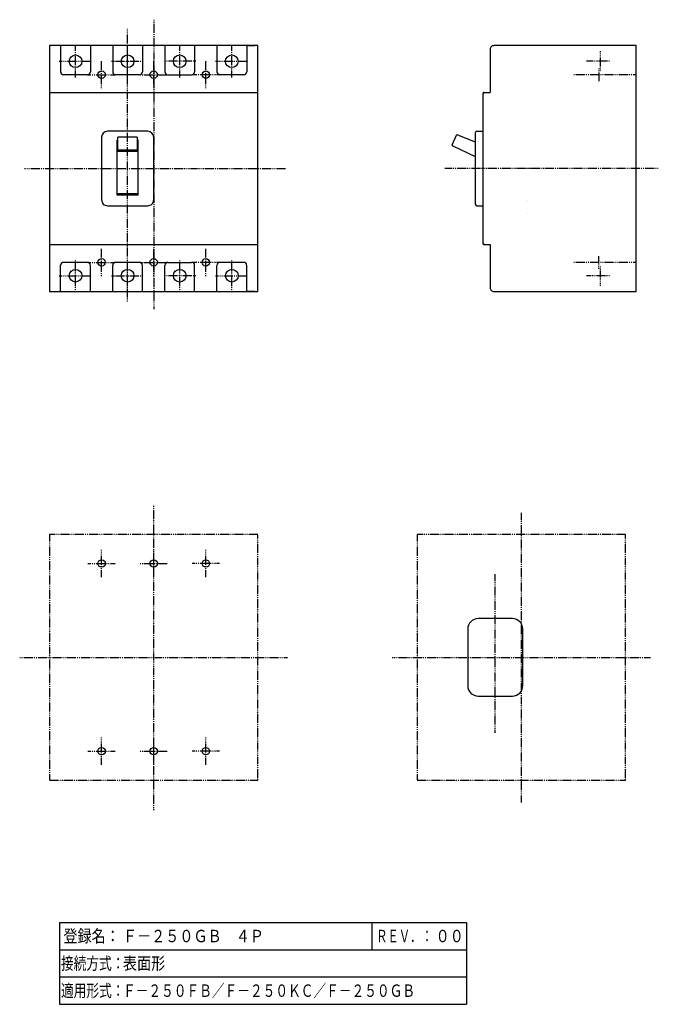
# Model space of a CAD drawing. Extents: x 0 to 343, y 0 to 529.
import ezdxf

# ---------------------------------------------------------------- set-up
doc = ezdxf.new("R2010")
doc.units = 0
doc.linetypes.add('DASHDOT', pattern=[1, 0.5, -0.25, 0, -0.25])
doc.layers.add('M1', color=3, linetype='CONTINUOUS')
doc.layers.add('M2', color=7, linetype='CONTINUOUS')
doc.styles.get("Standard").update_dxf_attribs({"font": 'txt', "bigfont": 'BIGFONT'})

msp = doc.modelspace()

# ---------------------------------------------------------------- linework, layer by layer
at = {"layer": 'M1', "color": 4, "linetype": 'DASHDOT', "lineweight": 25}
for p, q in [((71.996586, 528.811477), (71.996586, 373.25807)), ((57.996586, 377.386025), (57.996586, 523.832666)), ((2.663251, 448.882118), (142.87387, 448.882118)), ((279.526367, 448.88084), (228.425977, 448.88084)), ((343.150646, 448.885365), (267.545118, 448.880645)), ((72, 104.331622), (72, 268.331622)), ((269.539834, 263.976878), (269.539834, 108.423472)), ((128, 252.331622), (16, 252.331622)), ((16, 252.331622), (16, 120.331622)), ((128, 120.331622), (128, 252.331622)), ((325.539834, 252.331622), (213.539834, 252.331622)), ((213.539834, 252.331622), (213.539834, 120.331622)), ((325.539834, 120.331622), (325.539834, 252.331622)), ((255.539834, 145.83505), (255.539834, 230.995618)), ((0, 186.331622), (144, 186.331622)), ((200.206499, 186.331622), (338.87317, 186.331622)), ((16, 120.331622), (128, 120.331622)), ((213.539834, 120.331622), (325.539834, 120.331622))]:
    msp.add_line(p, q, dxfattribs=at)
at = {"layer": 'M1', "color": 4, "linetype": 'CONTINUOUS', "lineweight": 25}
for p, q in [((127.996586, 514.882118), (15.996586, 514.882118)), ((15.996586, 514.882118), (15.996586, 382.882118)), ((22.00491, 514.882118), (22.004684, 500.853887)), ((38.00491, 514.882118), (38.004684, 500.883184)), ((50.000666, 514.882118), (50.00044, 500.85291)), ((66.000654, 514.882118), (66.000415, 500.881622)), ((77.988263, 514.882118), (77.988489, 500.883184)), ((93.988263, 514.882118), (93.988489, 500.853887)), ((105.996592, 514.882118), (105.99639, 500.851348)), ((121.996592, 514.882118), (121.99639, 500.880254)), ((122.400586, 514.879863), (126.40039, 514.879863)), ((127.996586, 382.882118), (127.996586, 514.882118)), ((331.19707, 514.88084), (254.799024, 514.88084)), ((331.19707, 382.884758), (331.19707, 514.881035)), ((252.799024, 512.88084), (252.799024, 489.68084)), ((36.400354, 499.283184), (23.600342, 499.283574)), ((64.400098, 499.281622), (51.600122, 499.282012)), ((79.588818, 499.283184), (92.388831, 499.283574)), ((120.396, 499.280254), (107.596, 499.280645)), ((15.996586, 489.684339), (127.996586, 489.680662)), ((248.799024, 488.88084), (248.798828, 428.880843)), ((249.598828, 489.68084), (252.799024, 489.68084)), ((43.998474, 465.682207), (43.998414, 431.98475)), ((68.79668, 468.881426), (47.198547, 468.882207)), ((52.792432, 458.080645), (52.792432, 465.680645)), ((63.192444, 465.680645), (52.792444, 465.680645)), ((63.192444, 465.680645), (63.192444, 458.080645)), ((71.995313, 432.08221), (71.995508, 465.77166)), ((232.457422, 461.609356), (234.671875, 466.78045)), ((235.185157, 466.995489), (244.798633, 463.240215)), ((244.798828, 468.08084), (244.798828, 429.680843)), ((245.598828, 468.88084), (248.798828, 468.88084)), ((52.396155, 434.482015), (52.396216, 464.081817)), ((52.792432, 461.281426), (52.397986, 461.282402)), ((52.792432, 464.081426), (52.398047, 464.082402)), ((63.598047, 464.081817), (63.192419, 464.081426)), ((63.597986, 461.281817), (63.192419, 461.281426)), ((63.596142, 434.482015), (63.596204, 464.081622)), ((232.655859, 461.089434), (244.798828, 455.419707)), ((63.192444, 458.680645), (52.792432, 458.680645)), ((63.192444, 458.080645), (52.792444, 458.080645)), ((63.596374, 435.28182), (52.396374, 435.282406)), ((63.596362, 434.48182), (52.396374, 434.482406)), ((47.196582, 428.883187), (68.794922, 428.882406)), ((245.598828, 428.880843), (248.798828, 428.880843)), ((248.798828, 428.880843), (248.798828, 408.880852)), ((272.797657, 431.683187), (272.796094, 431.683187)), ((272.797852, 424.883383), (272.796485, 424.883383)), ((15.996586, 408.084752), (127.996586, 408.080858)), ((249.598828, 408.080852), (252.798828, 408.080852)), ((252.798828, 408.080852), (252.798828, 384.880852)), ((21.997878, 382.882118), (21.998092, 396.884173)), ((36.398422, 398.483586), (23.59841, 398.483978)), ((37.997878, 382.882118), (37.998092, 396.912688)), ((49.993646, 382.882118), (49.993872, 396.88261)), ((64.394006, 398.482024), (51.594031, 398.482414)), ((65.993634, 382.882118), (65.993848, 396.882024)), ((77.995294, 382.882118), (77.995081, 396.912688)), ((79.594751, 398.483586), (92.394763, 398.483978)), ((93.995294, 382.882118), (93.995081, 396.884173)), ((105.997549, 382.882118), (105.99775, 396.881047)), ((120.397946, 398.480657), (107.597946, 398.480852)), ((121.997549, 382.882118), (121.99775, 396.880266)), ((15.996586, 382.882118), (127.996586, 382.882118)), ((126.398438, 382.880071), (122.393555, 382.880071)), ((254.798828, 382.880852), (331.19707, 382.880852))]:
    msp.add_line(p, q, dxfattribs=at)
at = {"layer": 'M1', "color": 2, "linetype": 'DASHDOT', "lineweight": 25}
for p, q in [((29.996493, 497.750045), (29.996493, 515.216714)), ((57.992493, 497.750045), (57.992493, 515.216714)), ((85.99668, 497.750045), (85.99668, 515.216714)), ((113.988383, 497.750045), (113.988383, 515.216714)), ((311.98921, 511.836396), (311.990543, 501.15791)), ((21.263158, 506.483379), (38.729827, 506.483379)), ((49.259158, 506.483379), (66.725827, 506.483379)), ((94.730014, 506.483379), (77.263346, 506.483379)), ((105.255049, 506.483379), (122.721717, 506.483379)), ((316.987019, 506.482705), (304.641832, 506.481163)), ((29.996493, 382.550057), (29.996493, 400.016726)), ((57.992493, 382.550057), (57.992493, 400.016726)), ((85.99668, 382.550057), (85.99668, 400.016726)), ((113.996383, 382.550057), (113.996383, 400.016726)), ((311.99707, 385.930443), (311.99707, 396.608929)), ((21.263158, 391.283391), (38.729827, 391.283391)), ((49.259158, 391.283391), (66.725827, 391.283391)), ((94.730014, 391.283391), (77.263346, 391.283391)), ((105.263049, 391.283391), (122.729717, 391.283391)), ((316.994211, 391.284758), (304.649024, 391.284758))]:
    msp.add_line(p, q, dxfattribs=at)
at = {"layer": 'M1', "linetype": 'DASHDOT', "lineweight": 25}
for p, q in [((44.000061, 491.949459), (44.000061, 506.616127)), ((72, 491.947897), (72, 506.614565)), ((99.999939, 491.949459), (99.999939, 506.616127)), ((311.19707, 502.68337), (311.19707, 495.88337)), ((36.666727, 499.282793), (51.333395, 499.282793)), ((64.666666, 499.28123), (79.333334, 499.28123)), ((107.329274, 499.282793), (92.662605, 499.282793)), ((331.19707, 499.284618), (297.66293, 499.282525)), ((43.994605, 391.149471), (43.994605, 405.816139)), ((71.994531, 391.148104), (71.994531, 405.814772)), ((99.994458, 391.149471), (99.994458, 405.816139)), ((36.66127, 398.482806), (51.327939, 398.482806)), ((64.661198, 398.481438), (79.327866, 398.481438)), ((107.327792, 398.482806), (92.661124, 398.482806)), ((331.203363, 398.484618), (297.669223, 398.482526)), ((311.203788, 395.08337), (311.202939, 401.88337)), ((44, 229.398287), (44, 244.064955)), ((72, 229.398287), (72, 244.064955)), ((100, 229.398287), (100, 244.064955)), ((36.666666, 236.731622), (51.333334, 236.731622)), ((64.666666, 236.731622), (79.333334, 236.731622)), ((107.333334, 236.731622), (92.666666, 236.731622)), ((44, 128.598287), (44, 143.264955)), ((72, 128.598287), (72, 143.264955)), ((100, 128.598287), (100, 143.264955)), ((36.666666, 135.931622), (51.333334, 135.931622)), ((64.666666, 135.931622), (79.333334, 135.931622)), ((107.333334, 135.931622), (92.666666, 135.931622))]:
    msp.add_line(p, q, dxfattribs=at)
at = {"layer": 'M1', "color": 7, "linetype": 'CONTINUOUS', "lineweight": 25}
for p, q in [((264.739834, 207.131622), (246.339834, 207.131622)), ((240.739834, 201.531622), (240.739834, 171.131622)), ((270.339834, 171.131622), (270.339834, 201.531622)), ((246.339834, 165.531622), (264.739834, 165.531622))]:
    msp.add_line(p, q, dxfattribs=at)
at = {"layer": 'M1', "color": 4, "linetype": 'CONTINUOUS', "lineweight": 25}
for centre in [(29.996493, 506.483379), (57.996586, 506.483379), (85.99668, 506.483379), (113.988383, 506.483379), (29.996493, 391.283391), (57.992493, 391.283391), (85.99668, 391.283391), (113.996383, 391.283391)]:
    msp.add_circle(centre, 3.4, dxfattribs=at)
at = {"layer": 'M1', "linetype": 'CONTINUOUS', "lineweight": 25}
for centre in [(44.000061, 499.282793), (72, 499.28123), (99.999939, 499.282793), (43.994605, 398.482806), (71.994531, 398.481438), (99.994458, 398.482806), (44, 236.731622), (72, 236.731622), (100, 236.731622), (44, 135.931622), (72, 135.931622), (100, 135.931622)]:
    msp.add_circle(centre, 2, dxfattribs=at)
at = {"layer": 'M1', "color": 4, "linetype": 'CONTINUOUS', "lineweight": 25}
for centre, radius, start, end in [((254.799024, 512.88084), 2, 89.99965, 180), ((253.199024, 511.08084), 0.4, 89.998251, 180), ((23.604378, 500.88377), 1.6, 180, 270), ((36.404378, 500.883184), 1.6, 270, 360), ((51.600171, 500.882207), 1.6, 180, 270), ((64.400171, 500.881817), 1.6, 270, 359.992569), ((79.588794, 500.883184), 1.6, 180, 270), ((92.388794, 500.88377), 1.6, 270, 360), ((107.6, 500.880645), 1.6, 179.993006, 269.999563), ((120.396, 500.880254), 1.6, 269.999563, 360), ((249.598828, 488.88084), 0.8, 89.999126, 180), ((249.598828, 488.68084), 0.8, 89.999126, 180), ((47.198426, 465.682207), 3.2, 90, 180), ((68.79668, 465.681426), 3.2, 0, 90), ((235.039649, 466.623027), 0.4, 68.669732, 156.827583), ((245.598828, 468.08084), 0.8, 89.999126, 180), ((232.825195, 461.451934), 0.4, 156.827583, 244.962297), ((47.196899, 432.083187), 3.2, 179.999973, 270), ((68.795508, 432.08221), 3.2, 269.992951, 360), ((245.598828, 429.680843), 0.8, 180, 270), ((249.598828, 409.080852), 0.8, 179.999126, 270), ((249.598828, 408.880852), 0.8, 179.999126, 270), ((23.598348, 396.884173), 1.6, 89.999563, 179.999563), ((36.398348, 396.883391), 1.6, 0, 89.999563), ((51.593982, 396.882414), 1.6, 90, 179.992569), ((64.393982, 396.882024), 1.6, 0, 90.006994), ((79.594825, 396.883391), 1.6, 90.000437, 180), ((92.394825, 396.884173), 1.6, 0.000437, 90.000437), ((107.597946, 396.881047), 1.6, 90, 179.999563), ((120.397946, 396.880266), 1.6, 0, 90.006994), ((254.798828, 384.880852), 2, 179.99965, 270)]:
    msp.add_arc(centre, radius, start, end, dxfattribs=at)
at = {"layer": 'M1', "color": 7, "linetype": 'CONTINUOUS', "lineweight": 25}
for centre, start, end in [((246.339834, 201.531622), 90, 180), ((264.739834, 201.531622), 0, 90), ((246.339834, 171.131622), 180, 270), ((264.739834, 171.131622), 270, 360)]:
    msp.add_arc(centre, 5.6, start, end, dxfattribs=at)
at = {"layer": 'M2', "linetype": 'CONTINUOUS', "lineweight": 25}
for p, q in [((21.361946, 44.000006), (21.361946, 0)), ((21.361946, 44.000006), (240.028657, 44.000006)), ((189.361982, 29.333338), (189.361982, 44.000006)), ((240.028657, 44.000006), (240.028657, 0)), ((21.361946, 29.333338), (53.361961, 29.333338)), ((53.361961, 29.333338), (189.361982, 29.333338)), ((189.361982, 29.333338), (213.361986, 29.333338)), ((213.361986, 29.333338), (240.028657, 29.333338)), ((21.361946, 14.666669), (53.361961, 14.666669)), ((53.361961, 14.666669), (213.361986, 14.666669)), ((213.361986, 14.666669), (240.028657, 14.666669)), ((21.361946, 0), (240.028657, 0))]:
    msp.add_line(p, q, dxfattribs=at)

# ---------------------------------------------------------------- texts
at = {"layer": 'M2'}
for s, width, p in [('登録名：', 0.833333, (23.473053, 33.333336)), ('Ｆ－２５０ＧＢ\u3000４Ｐ', 0.833333, (55.47308, 33.333336)), ('ＲＥＶ．：', 0.666667, (191.597549, 33.333336)), ('００', 0.833333, (223.473068, 33.333336)), ('接続方式：', 0.75, (22.195284, 18.666668)), ('表面形', 0.833333, (55.47308, 18.666668)), ('適用形式：', 0.75, (22.195284, 4.000002)), ('Ｆ－２５０ＦＢ／Ｆ－２５０ＫＣ／Ｆ－２５０ＧＢ', 0.75, (55.528633, 4.000002))]:
    msp.add_text(s, height=6.666668, dxfattribs=dict(at, width=width)).set_placement(p)

doc.saveas('drawing.dxf')
